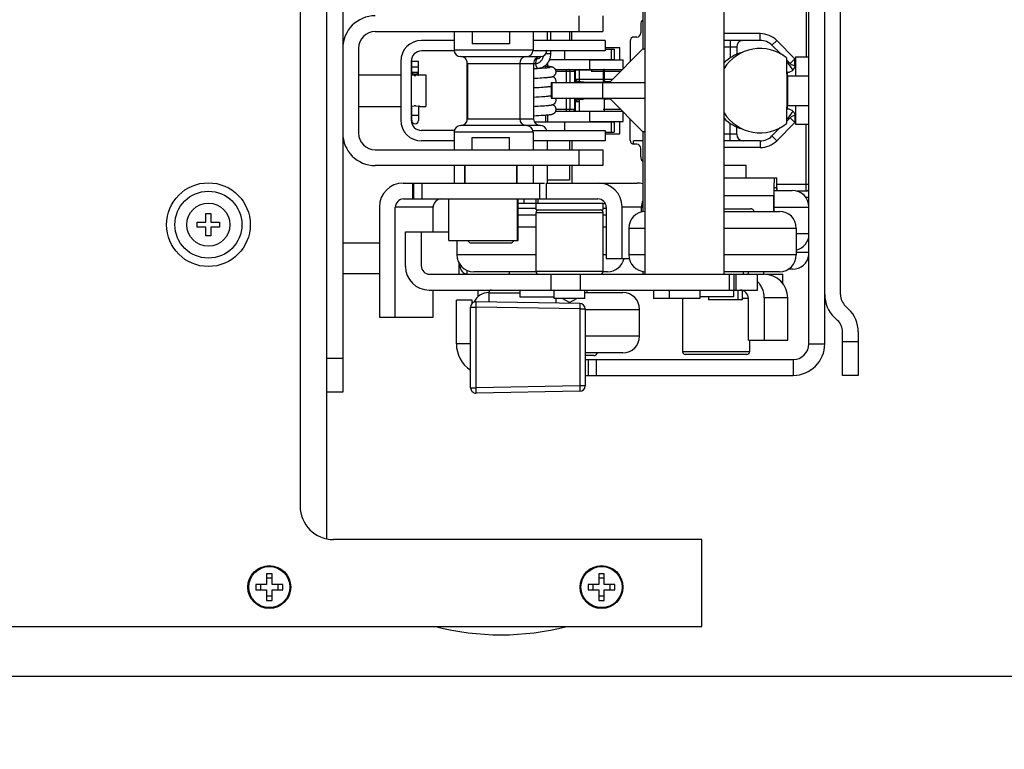
# Model space of a CAD drawing. Units: inches. Extents: x 0 to 17, y 0 to 11.
# Drawn here: x 10.7 to 11.6, y 2.9 to 3.6 of the extents above; entities that cross this region are included whole.
import ezdxf
from ezdxf.enums import TextEntityAlignment as Align

# ---------------------------------------------------------------- set-up
doc = ezdxf.new("R2010")
doc.units = ezdxf.units.IN
doc.header["$LTSCALE"] = 0.935
doc.header["$MEASUREMENT"] = 0
doc.layers.get('0').update_dxf_attribs({"linetype": 'CONTINUOUS'})
doc.layers.add('02___PRT_ALL_AXES', color=7, linetype='CONTINUOUS')
doc.styles.get("Standard").update_dxf_attribs({"font": 'bluprnt.ttf'})
doc.dimstyles.new('DIMSTYLE_1', dxfattribs={"dimtxt": 0.125, "dimasz": 0.1875, "dimexe": 0.125, "dimexo": 0.0625, "dimgap": 0.0625, "dimtad": 0, "dimtih": 1, "dimtoh": 1, "dimlfac": 8, "dimzin": 4, "dimdsep": 46, "dimtxsty": 'Standard', "dimblk": 'CLOSED', "dimblk1": 'CLOSED', "dimblk2": 'CLOSED', "dimcen": 0.09, "dimadec": 3, "dimazin": 1, "dimtfac": 1, "dimtdec": 3, "dimtofl": 0, "dimtmove": 0, "dimatfit": 3, "dimldrblk": 'CLOSED', "dimfxl": 0, "dimtolj": 1, "dimtzin": 4, "dimarcsym": 0})

# ---------------------------------------------------------------- blocks, each defined once
blk = doc.blocks.new('_CLOSED')
at = {"color": 0, "linetype": 'ByBlock'}
for p, q in [((0, 0), (-1, 0.1667)), ((-1, 0.1667), (-1, -0.1667)), ((-1, -0.1667), (0, 0)), ((-1, 0), (0, 0))]:
    blk.add_line(p, q, dxfattribs=at)
blk = doc.blocks.new('*D12')
at = {"color": 7, "linetype": 'Continuous'}
for p, q in [((11.93905, 3.50781), (11.93905, 4.33872)), ((11.93905, 4.33872), (12.12655, 4.33872)), ((10.57957, 4.05406), (12.06405, 4.05406)), ((11.93905, 4.05406), (11.93905, 3.50781)), ((11.93905, 2.96156), (11.93905, 3.50781)), ((10.46882, 2.96156), (12.06405, 2.96156))]:
    blk.add_line(p, q, dxfattribs=at)
at = {"color": 7, "linetype": 'Continuous', "xscale": 0.1875, "yscale": 0.1875, "zscale": 0.1875}
for p, rotation in [((11.93905, 4.05406), 90), ((11.93905, 2.96156), 270)]:
    blk.add_blockref('_CLOSED', p, dxfattribs=dict(at, rotation=rotation))
at = {"color": 7, "linetype": 'Continuous'}
for s, p, p2 in [('8.74', (12.18905, 4.27622), (12.58905, 4.27622)), ('[', (12.18905, 4.08872), (12.28905, 4.08872)), (']', (12.58905, 4.08872), (12.68905, 4.08872)), ('222', (12.28905, 4.08872), (12.58905, 4.08872)), ('MIN.', (12.18905, 3.90122), (12.58905, 3.90122))]:
    blk.add_text(s, height=0.125, dxfattribs=at).set_placement(p, p2, align=Align.FIT)
blk = doc.blocks.new('*D16')
at = {"color": 7, "linetype": 'Continuous'}
for p, q in [((10.48475, 3.95925), (10.48475, 2.41658)), ((10.374, 2.86675), (10.374, 2.41658)), ((10.374, 2.54158), (9.874, 2.54158)), ((10.48475, 2.54158), (10.85404, 2.54158))]:
    blk.add_line(p, q, dxfattribs=at)
at = {"color": 7, "linetype": 'Continuous', "xscale": 0.1875, "yscale": 0.1875, "zscale": 0.1875}
blk.add_blockref('_CLOSED', (10.374, 2.54158), dxfattribs=at)
at = {"color": 7, "linetype": 'Continuous', "xscale": 0.1875, "yscale": 0.1875, "zscale": 0.1875, "rotation": 180}
blk.add_blockref('_CLOSED', (10.48475, 2.54158), dxfattribs=at)
at = {"color": 7, "linetype": 'Continuous'}
for s, p, p2 in [('.89', (10.91654, 2.47908), (11.21654, 2.47908)), ('[', (10.91654, 2.29158), (11.01654, 2.29158)), (']', (11.41654, 2.29158), (11.51654, 2.29158)), ('22,5', (11.01654, 2.29158), (11.41654, 2.29158)), ('TYP.', (10.91654, 2.10408), (11.31654, 2.10408))]:
    blk.add_text(s, height=0.125, dxfattribs=at).set_placement(p, p2, align=Align.FIT)

msp = doc.modelspace()

# ---------------------------------------------------------------- linework, layer by layer
at = {"color": 7, "linetype": 'Continuous'}
for p, q in [((10.9435, 3.08971), (10.9435, 3.92591)), ((10.9185, 3.89531), (10.9185, 3.12031)), ((10.95825, 3.78906), (10.95825, 3.22656)), ((11.42281, 3.31752), (11.42281, 3.69811)), ((11.17871, 3.57769), (11.17871, 3.56294)), ((11.23638, 3.56962), (11.23638, 3.56164)), ((10.98863, 3.56294), (11.20088, 3.56294)), ((11.15249, 3.55469), (11.15249, 3.56294)), ((11.23263, 3.55789), (11.23013, 3.55789)), ((10.973, 3.54731), (10.973, 3.46831)), ((11.06213, 3.55469), (11.03188, 3.55469)), ((11.203, 3.55469), (11.13588, 3.55469)), ((11.203, 3.55469), (11.203, 3.54494)), ((11.23836, 3.54681), (11.20711, 3.51556)), ((11.22638, 3.55414), (11.22638, 3.53483)), ((11.23836, 3.54681), (11.24037, 3.54681)), ((11.34777, 3.55476), (11.31412, 3.55476)), ((11.32588, 3.54851), (11.32588, 3.54176)), ((11.36661, 3.5424), (11.35882, 3.55019)), ((11.0622, 3.54494), (11.03188, 3.54494)), ((11.06838, 3.53956), (11.14265, 3.53956)), ((11.203, 3.54494), (11.13581, 3.54494)), ((11.14012, 3.5375), (11.13789, 3.53736)), ((11.15249, 3.5425), (11.15249, 3.54494)), ((11.203, 3.54656), (11.21151, 3.54656)), ((11.20879, 3.54656), (11.20879, 3.53681)), ((11.21151, 3.54656), (11.21151, 3.53681)), ((11.37231, 3.53861), (11.37254, 3.50788)), ((11.38081, 3.53927), (11.39331, 3.53927)), ((11.38081, 3.53927), (11.38081, 3.52169)), ((11.01238, 3.53519), (11.01238, 3.48044)), ((11.02213, 3.53519), (11.02213, 3.48044)), ((11.02888, 3.53499), (11.02263, 3.53499)), ((11.02263, 3.52224), (11.02263, 3.53499)), ((11.02888, 3.52224), (11.02888, 3.53499)), ((11.07463, 3.53331), (11.07463, 3.48156)), ((11.12338, 3.53331), (11.12338, 3.48156)), ((11.1364, 3.53331), (11.1364, 3.48156)), ((11.1364, 3.52852), (11.14065, 3.52878)), ((11.13742, 3.52823), (11.1364, 3.52817)), ((11.13954, 3.52834), (11.13742, 3.52823)), ((11.14102, 3.52843), (11.13954, 3.52834)), ((11.14241, 3.52851), (11.14102, 3.52843)), ((11.1437, 3.52859), (11.14241, 3.52851)), ((11.14489, 3.52867), (11.1437, 3.52859)), ((11.14598, 3.52875), (11.14489, 3.52867)), ((11.14786, 3.5289), (11.14728, 3.52885)), ((11.14766, 3.53056), (11.14757, 3.53057)), ((11.1484, 3.5305), (11.14766, 3.53056)), ((11.14839, 3.52895), (11.14786, 3.5289)), ((11.14889, 3.529), (11.14839, 3.52895)), ((11.14908, 3.53044), (11.1484, 3.5305)), ((11.14933, 3.52904), (11.14889, 3.529)), ((11.14971, 3.53038), (11.14908, 3.53044)), ((11.14974, 3.52908), (11.14933, 3.52904)), ((11.1501, 3.52913), (11.14974, 3.52908)), ((11.15137, 3.53681), (11.21151, 3.53681)), ((11.37585, 3.53316), (11.37239, 3.53662)), ((11.38081, 3.53132), (11.38027, 3.53132)), ((11.02888, 3.52467), (11.02263, 3.52467)), ((11.1364, 3.51942), (11.1399, 3.51961)), ((11.1399, 3.51961), (11.14237, 3.51975)), ((11.14237, 3.51975), (11.14418, 3.51987)), ((11.14418, 3.51987), (11.14584, 3.51998)), ((11.14584, 3.51998), (11.14661, 3.52003)), ((11.14661, 3.52003), (11.14803, 3.52014)), ((11.14803, 3.52014), (11.14868, 3.5202)), ((11.14868, 3.5202), (11.14929, 3.52025)), ((11.14929, 3.52025), (11.14986, 3.52031)), ((11.14986, 3.52031), (11.15039, 3.52036)), ((11.15039, 3.52036), (11.15089, 3.52042)), ((11.15671, 3.52758), (11.18871, 3.52758)), ((11.17545, 3.52741), (11.19131, 3.52741)), ((11.17545, 3.51556), (11.17545, 3.52741)), ((11.18936, 3.52758), (11.21913, 3.52758)), ((11.37331, 3.52507), (11.3725, 3.52507)), ((11.1364, 3.51067), (11.13843, 3.51078)), ((11.13843, 3.51078), (11.1413, 3.51094)), ((11.1413, 3.51094), (11.14338, 3.51107)), ((11.14338, 3.51107), (11.14528, 3.51119)), ((11.14528, 3.51119), (11.14657, 3.51128)), ((11.14657, 3.51128), (11.14811, 3.5114)), ((11.14811, 3.5114), (11.14881, 3.51146)), ((11.14881, 3.51146), (11.14946, 3.51152)), ((11.14946, 3.51152), (11.15007, 3.51158)), ((11.15007, 3.51158), (11.15063, 3.51164)), ((11.15063, 3.51164), (11.15089, 3.51167)), ((11.15279, 3.51556), (11.24037, 3.51556)), ((11.15279, 3.51556), (11.15279, 3.50081)), ((11.18337, 3.51569), (11.20724, 3.51569)), ((11.20237, 3.51591), (11.20207, 3.51569)), ((11.20361, 3.51626), (11.20781, 3.51626)), ((11.1364, 3.50192), (11.13889, 3.50205)), ((11.13889, 3.50205), (11.14154, 3.5022)), ((11.14154, 3.5022), (11.1439, 3.50235)), ((11.1439, 3.50235), (11.14558, 3.50246)), ((11.14558, 3.50246), (11.14673, 3.50254)), ((11.14673, 3.50254), (11.14812, 3.50265)), ((11.14812, 3.50265), (11.14875, 3.50271)), ((11.14875, 3.50271), (11.14934, 3.50276)), ((11.14934, 3.50276), (11.1499, 3.50281)), ((11.1499, 3.50281), (11.15042, 3.50287)), ((11.15042, 3.50287), (11.15091, 3.50292)), ((11.15279, 3.50081), (11.24037, 3.50081)), ((11.17545, 3.48835), (11.17545, 3.50081)), ((11.23836, 3.46956), (11.20711, 3.50081)), ((11.37254, 3.50788), (11.37231, 3.47716)), ((11.02263, 3.48), (11.02263, 3.49338)), ((11.02888, 3.49338), (11.02888, 3.48)), ((11.1364, 3.49317), (11.1378, 3.49325)), ((11.1378, 3.49325), (11.14077, 3.49341)), ((11.14077, 3.49341), (11.14292, 3.49354)), ((11.1453, 3.49369), (11.14658, 3.49378)), ((11.14658, 3.49378), (11.14773, 3.49387)), ((11.14773, 3.49387), (11.14844, 3.49393)), ((11.14844, 3.49393), (11.1491, 3.49399)), ((11.1491, 3.49399), (11.14971, 3.49404)), ((11.14971, 3.49404), (11.15028, 3.4941)), ((11.15028, 3.4941), (11.1508, 3.49416)), ((11.20786, 3.50007), (11.18337, 3.50007)), ((11.20791, 3.50002), (11.20361, 3.50002)), ((11.38081, 3.49394), (11.38081, 3.47649)), ((11.1364, 3.48442), (11.13866, 3.48454)), ((11.13866, 3.48454), (11.14119, 3.48468)), ((11.14119, 3.48468), (11.14347, 3.48482)), ((11.14347, 3.48482), (11.145, 3.48492)), ((11.145, 3.48492), (11.14638, 3.48502)), ((11.14638, 3.48502), (11.14761, 3.48511)), ((11.14761, 3.48511), (11.14836, 3.48517)), ((11.14836, 3.48517), (11.14904, 3.48523)), ((11.14904, 3.48523), (11.14967, 3.48529)), ((11.14967, 3.48529), (11.15025, 3.48535)), ((11.15025, 3.48535), (11.15078, 3.48541)), ((11.21958, 3.48835), (11.15684, 3.48835)), ((11.157, 3.4887), (11.17545, 3.4887)), ((11.19131, 3.4887), (11.21923, 3.4887)), ((11.37585, 3.48261), (11.37239, 3.47914)), ((11.37331, 3.49069), (11.3725, 3.49069)), ((11.38081, 3.48444), (11.38027, 3.48444)), ((11.14265, 3.47531), (11.06838, 3.47531)), ((11.13704, 3.47881), (11.21151, 3.47881)), ((11.20879, 3.47881), (11.20879, 3.46906)), ((11.21151, 3.47881), (11.21151, 3.46906)), ((11.22638, 3.46163), (11.22638, 3.48154)), ((11.32588, 3.46725), (11.32588, 3.47401)), ((11.36659, 3.47334), (11.35882, 3.46558)), ((11.38081, 3.47649), (11.39331, 3.47649)), ((11.06234, 3.47069), (11.03188, 3.47069)), ((11.13566, 3.47069), (11.203, 3.47069)), ((11.203, 3.47069), (11.203, 3.46094)), ((11.203, 3.46906), (11.21151, 3.46906)), ((11.24037, 3.46956), (11.23836, 3.46956)), ((11.06213, 3.46094), (11.03188, 3.46094)), ((11.203, 3.46094), (11.13588, 3.46094)), ((11.23836, 3.461), (11.22945, 3.461)), ((11.22945, 3.45794), (11.22945, 3.461)), ((11.23263, 3.45788), (11.23013, 3.45788)), ((11.34777, 3.461), (11.31412, 3.461)), ((10.98863, 3.45269), (11.20088, 3.45269)), ((11.17871, 3.45269), (11.17871, 3.43794)), ((11.23638, 3.44614), (11.23638, 3.45412)), ((11.20088, 3.43794), (10.98863, 3.43794)), ((11.0723, 3.42156), (11.0723, 3.43794)), ((11.12067, 3.42156), (11.12067, 3.43794)), ((11.23821, 3.44172), (11.23836, 3.44157)), ((11.01464, 3.42156), (11.14648, 3.42156)), ((11.02359, 3.40681), (11.02359, 3.42156)), ((11.14836, 3.42156), (11.23295, 3.42156)), ((11.14836, 3.40681), (11.14836, 3.42156)), ((11.31412, 3.42656), (11.36326, 3.42656)), ((11.36085, 3.42656), (11.36063, 3.41739)), ((11.36348, 3.41739), (11.36326, 3.42656)), ((11.36057, 3.39519), (11.3606, 3.4101)), ((11.36063, 3.41739), (11.36063, 3.41719)), ((11.3607, 3.39519), (11.36072, 3.40896)), ((11.36072, 3.40896), (11.36085, 3.41719)), ((11.36077, 3.41481), (11.37768, 3.41481)), ((11.36326, 3.41719), (11.36085, 3.41719)), ((11.36326, 3.41719), (11.36334, 3.41481)), ((11.39081, 3.41412), (11.38224, 3.41412)), ((11.01508, 3.40681), (11.19639, 3.40681)), ((11.12118, 3.36806), (11.12118, 3.40681)), ((11.12199, 3.36806), (11.12199, 3.40681)), ((11.13866, 3.40269), (11.12199, 3.40269)), ((10.83063, 3.39319), (10.83513, 3.39319)), ((10.83063, 3.38506), (10.83063, 3.39319)), ((10.83513, 3.39319), (10.83513, 3.38506)), ((10.99252, 3.39944), (10.99252, 3.29656)), ((11.00727, 3.29656), (11.00727, 3.399)), ((11.04259, 3.37619), (11.04259, 3.399)), ((11.2042, 3.399), (11.2042, 3.35131)), ((11.21895, 3.35131), (11.21895, 3.39944)), ((11.31412, 3.39769), (11.33867, 3.39769)), ((11.31412, 3.39519), (11.36585, 3.39519)), ((10.8225, 3.38506), (10.83063, 3.38506)), ((10.8225, 3.38056), (10.8225, 3.38506)), ((10.83513, 3.38506), (10.84325, 3.38506)), ((10.84325, 3.38506), (10.84325, 3.38056)), ((10.83063, 3.38056), (10.8225, 3.38056)), ((10.83063, 3.37244), (10.83063, 3.38056)), ((10.83513, 3.37244), (10.83063, 3.37244)), ((10.84325, 3.38056), (10.83513, 3.38056)), ((10.83513, 3.38056), (10.83513, 3.37244)), ((11.01678, 3.37619), (11.05717, 3.37619)), ((11.01678, 3.34394), (11.01678, 3.37619)), ((11.03152, 3.37619), (11.03152, 3.34437)), ((11.05717, 3.36806), (11.12199, 3.36806)), ((11.0773, 3.36544), (11.07467, 3.36806)), ((11.11567, 3.36544), (11.0773, 3.36544)), ((11.11567, 3.36544), (11.1183, 3.36806)), ((11.06764, 3.34563), (11.06764, 3.34437)), ((11.2042, 3.35131), (11.22558, 3.35131)), ((11.03934, 3.33656), (11.30129, 3.33656)), ((11.13866, 3.33894), (11.08045, 3.33894)), ((11.11395, 3.33656), (11.11395, 3.33894)), ((11.20545, 3.33894), (11.20116, 3.33894)), ((11.31334, 3.33656), (11.35142, 3.33656)), ((11.36585, 3.33894), (11.31412, 3.33894)), ((11.32525, 3.32181), (11.32525, 3.33656)), ((11.33235, 3.33656), (11.33235, 3.33894)), ((11.34539, 3.32181), (11.34539, 3.33656)), ((11.35279, 3.33656), (11.36904, 3.33656)), ((11.36904, 3.32778), (11.36904, 3.33656)), ((11.37782, 3.34119), (11.37392, 3.34119)), ((11.0389, 3.32181), (11.34539, 3.32181)), ((11.04259, 3.29656), (11.04259, 3.32181)), ((11.18429, 3.31944), (11.21968, 3.31944)), ((11.18618, 3.32181), (11.18618, 3.31944)), ((11.2483, 3.32181), (11.2483, 3.31406)), ((11.26294, 3.32181), (11.26294, 3.31406)), ((11.29156, 3.32181), (11.29156, 3.31406)), ((11.17952, 3.30928), (11.08265, 3.31097)), ((11.29156, 3.31406), (11.2483, 3.31406)), ((11.33682, 3.27494), (11.33682, 3.314)), ((11.35157, 3.31444), (11.35157, 3.27494)), ((11.37354, 3.27494), (11.37354, 3.31444)), ((11.07756, 3.23065), (11.07756, 3.30597)), ((11.18443, 3.30428), (11.18443, 3.23234)), ((11.4303, 3.30402), (11.42731, 3.30691)), ((10.99252, 3.29656), (11.04259, 3.29656)), ((11.41706, 3.2963), (11.42006, 3.29341)), ((11.42456, 3.24219), (11.42456, 3.2828)), ((11.43931, 3.2828), (11.43931, 3.24219)), ((11.33682, 3.27494), (11.37354, 3.27494)), ((11.21968, 3.26319), (11.18443, 3.26319)), ((11.3354, 3.26181), (11.2779, 3.26181)), ((11.1925, 3.26069), (11.18443, 3.26069)), ((11.18756, 3.24219), (11.18756, 3.25694)), ((11.18443, 3.24219), (11.37856, 3.24219)), ((11.43931, 3.24219), (11.42456, 3.24219)), ((10.95825, 3.22656), (10.9435, 3.22656)), ((11.17952, 3.22734), (11.08265, 3.22565)), ((11.2935, 3.08906), (10.94975, 3.08906)), ((11.2935, 3.00781), (11.2935, 3.08906)), ((10.89225, 3.05719), (10.88725, 3.05719)), ((10.88725, 3.05719), (10.88725, 3.04719)), ((10.89225, 3.05286), (10.88725, 3.05286)), ((10.89225, 3.04719), (10.89225, 3.05719)), ((11.20225, 3.05719), (11.19725, 3.05719)), ((11.19725, 3.05719), (11.19725, 3.04719)), ((11.20225, 3.05286), (11.19725, 3.05286)), ((11.20225, 3.04719), (11.20225, 3.05719)), ((10.88725, 3.04719), (10.87725, 3.04719)), ((10.87725, 3.04719), (10.87725, 3.04219)), ((10.87725, 3.04219), (10.88725, 3.04219)), ((10.88158, 3.04719), (10.88158, 3.04219)), ((10.88725, 3.04219), (10.88725, 3.03219)), ((10.90225, 3.04719), (10.89225, 3.04719)), ((10.89225, 3.04219), (10.90225, 3.04219)), ((10.89225, 3.03219), (10.89225, 3.04219)), ((10.89792, 3.04219), (10.89792, 3.04719)), ((10.90225, 3.04219), (10.90225, 3.04719)), ((11.19725, 3.04719), (11.18725, 3.04719)), ((11.18725, 3.04719), (11.18725, 3.04219)), ((11.18725, 3.04219), (11.19725, 3.04219)), ((11.19158, 3.04719), (11.19158, 3.04219)), ((11.19725, 3.04219), (11.19725, 3.03219)), ((11.21225, 3.04719), (11.20225, 3.04719)), ((11.20225, 3.04219), (11.21225, 3.04219)), ((11.20225, 3.03219), (11.20225, 3.04219)), ((11.20792, 3.04219), (11.20792, 3.04719)), ((11.21225, 3.04219), (11.21225, 3.04719)), ((10.88725, 3.03652), (10.89225, 3.03652)), ((10.88725, 3.03219), (10.89225, 3.03219)), ((11.19725, 3.03652), (11.20225, 3.03652)), ((11.19725, 3.03219), (11.20225, 3.03219)), ((10.419, 3.00781), (11.2935, 3.00781))]:
    msp.add_line(p, q, dxfattribs=at)
at = {"color": 9, "linetype": 'Continuous'}
for p, q in [((11.39081, 3.60164), (11.39081, 3.53927)), ((11.34777, 3.56101), (11.31412, 3.56101)), ((11.34777, 3.55476), (11.34777, 3.56101)), ((11.32588, 3.54851), (11.31412, 3.54851)), ((11.31963, 3.55476), (11.31963, 3.53836)), ((11.35882, 3.55019), (11.36324, 3.55461)), ((11.38027, 3.53757), (11.36324, 3.55461)), ((11.06213, 3.54581), (11.13588, 3.54581)), ((11.14794, 3.5425), (11.15249, 3.5425)), ((11.1654, 3.53681), (11.1654, 3.54494)), ((11.37585, 3.53316), (11.38027, 3.53757)), ((11.38081, 3.53757), (11.38027, 3.53757)), ((11.38027, 3.53132), (11.38027, 3.53757)), ((11.02888, 3.52979), (11.02263, 3.52979)), ((11.07463, 3.53331), (11.1364, 3.53331)), ((11.13642, 3.53303), (11.13824, 3.53314)), ((11.3155, 3.53507), (11.31412, 3.53507)), ((11.15724, 3.5261), (11.17545, 3.5261)), ((11.16685, 3.52758), (11.16685, 3.51556)), ((11.17033, 3.51556), (11.17033, 3.5261)), ((11.17441, 3.5261), (11.17441, 3.51556)), ((11.1792, 3.51617), (11.1792, 3.52741)), ((11.18485, 3.52741), (11.18485, 3.52758)), ((11.19018, 3.5261), (11.21765, 3.5261)), ((11.1908, 3.52742), (11.19131, 3.52758)), ((11.20124, 3.5261), (11.20124, 3.51569)), ((11.20237, 3.51591), (11.20237, 3.52758)), ((11.37331, 3.49069), (11.37331, 3.52507)), ((11.15345, 3.51556), (11.15345, 3.50081)), ((11.20974, 3.51819), (11.17545, 3.51819)), ((11.17679, 3.51673), (11.17654, 3.51694)), ((11.17807, 3.51633), (11.17679, 3.51673)), ((11.17807, 3.51633), (11.17749, 3.51556)), ((11.1792, 3.51617), (11.17807, 3.51633)), ((11.1792, 3.51617), (11.17855, 3.51556)), ((11.18292, 3.51556), (11.18337, 3.51569)), ((11.20055, 3.51556), (11.20055, 3.50081)), ((11.16685, 3.50081), (11.16685, 3.4887)), ((11.17033, 3.49017), (11.17033, 3.50081)), ((11.17441, 3.50081), (11.17441, 3.49017)), ((11.17558, 3.50081), (11.17545, 3.50049)), ((11.17807, 3.49943), (11.1772, 3.50081)), ((11.1792, 3.4996), (11.17813, 3.50081)), ((11.17545, 3.49757), (11.1792, 3.49757)), ((11.17679, 3.49903), (11.17807, 3.49943)), ((11.17807, 3.49943), (11.1792, 3.4996)), ((11.1792, 3.48835), (11.1792, 3.4996)), ((11.20237, 3.4887), (11.20237, 3.50007)), ((11.02888, 3.48469), (11.02263, 3.48469)), ((11.17545, 3.49017), (11.15732, 3.49017)), ((11.21775, 3.49017), (11.20124, 3.49017)), ((11.37585, 3.48261), (11.38027, 3.47819)), ((11.38027, 3.48444), (11.38027, 3.47819)), ((11.07463, 3.48156), (11.1364, 3.48156)), ((11.1654, 3.47069), (11.1654, 3.47881)), ((11.3155, 3.48069), (11.31412, 3.48069)), ((11.31963, 3.461), (11.31963, 3.4774)), ((11.38027, 3.47819), (11.36324, 3.46116)), ((11.38081, 3.47819), (11.38027, 3.47819)), ((11.39081, 3.41412), (11.39081, 3.47649)), ((11.13588, 3.46906), (11.06213, 3.46906)), ((11.32588, 3.46725), (11.31412, 3.46725)), ((11.35882, 3.46558), (11.36324, 3.46116)), ((11.34777, 3.45475), (11.31412, 3.45475)), ((11.34777, 3.461), (11.34777, 3.45475)), ((11.02426, 3.42156), (11.02426, 3.40681)), ((11.03212, 3.42156), (11.03212, 3.40681)), ((11.14179, 3.42156), (11.14179, 3.40681)), ((11.39081, 3.42037), (11.36345, 3.42038)), ((11.39331, 3.42037), (11.39081, 3.42037)), ((11.31412, 3.4101), (11.3606, 3.4101)), ((11.04259, 3.399), (11.00727, 3.399)), ((11.12199, 3.39811), (11.13866, 3.39811)), ((11.13866, 3.39164), (11.12199, 3.39164)), ((11.13866, 3.39406), (11.20116, 3.39406)), ((11.20116, 3.39811), (11.2042, 3.39811)), ((11.2042, 3.39164), (11.20116, 3.39164)), ((11.21895, 3.39944), (11.23706, 3.39944)), ((11.23706, 3.39919), (11.23836, 3.39919)), ((11.36071, 3.39919), (11.39331, 3.39919)), ((11.13866, 3.38059), (11.12199, 3.38059)), ((11.2042, 3.38059), (11.20116, 3.38059)), ((11.22523, 3.37956), (11.24037, 3.37956)), ((11.31412, 3.37956), (11.38148, 3.37956)), ((11.39331, 3.37419), (11.38148, 3.37419)), ((11.13866, 3.35456), (11.06482, 3.35456)), ((11.2042, 3.35456), (11.20116, 3.35456)), ((11.24037, 3.35456), (11.22523, 3.35456)), ((11.38148, 3.35456), (11.31412, 3.35456)), ((11.39331, 3.35681), (11.38148, 3.35681)), ((11.0665, 3.34437), (11.06764, 3.34437)), ((11.20116, 3.33906), (11.13866, 3.33906)), ((11.15283, 3.32181), (11.15283, 3.33656)), ((11.18016, 3.32181), (11.18016, 3.33656)), ((11.31875, 3.33656), (11.31875, 3.32181)), ((11.3231, 3.33656), (11.3231, 3.32181)), ((11.09451, 3.31931), (11.12345, 3.31931)), ((11.08265, 3.30597), (11.08265, 3.31097)), ((11.17952, 3.30928), (11.17952, 3.30428)), ((11.37354, 3.31444), (11.35157, 3.31444)), ((11.07756, 3.30597), (11.08265, 3.30597)), ((11.17952, 3.30428), (11.08265, 3.30597)), ((11.08265, 3.23065), (11.08265, 3.30597)), ((11.17952, 3.30428), (11.18443, 3.30428)), ((11.17952, 3.30428), (11.17952, 3.23234)), ((11.18443, 3.30381), (11.23531, 3.30381)), ((11.23531, 3.27881), (11.18443, 3.27881)), ((11.43931, 3.27344), (11.42456, 3.27344)), ((11.3379, 3.26431), (11.2754, 3.26431)), ((10.95825, 3.25781), (10.9435, 3.25781)), ((11.19506, 3.24219), (11.19506, 3.25694)), ((11.07756, 3.23065), (11.08265, 3.23065)), ((11.17952, 3.23234), (11.08265, 3.23065)), ((11.08265, 3.22565), (11.08265, 3.23065)), ((11.18443, 3.23234), (11.17952, 3.23234)), ((11.17952, 3.23234), (11.17952, 3.22734))]:
    msp.add_line(p, q, dxfattribs=at)
at = {"color": 3, "linetype": 'Continuous'}
msp.add_line((11.18443, 3.25694), (11.37856, 3.25694), dxfattribs=at)
at = {"color": 7, "linetype": 'Continuous'}
for points in [[(11.14728, 3.52885), (11.14632, 3.52878), (11.14598, 3.52875)], [(11.15732, 3.52534), (11.15732, 3.52543), (11.15728, 3.52589), (11.1572, 3.52634), (11.15708, 3.52675), (11.15693, 3.52714), (11.15676, 3.5275), (11.15655, 3.52783), (11.15633, 3.52813), (11.15609, 3.5284), (11.15584, 3.52865), (11.15558, 3.52887), (11.15532, 3.52905), (11.15508, 3.52921), (11.15484, 3.52934), (11.15461, 3.52945), (11.15439, 3.52955), (11.15419, 3.52962), (11.15399, 3.52969), (11.15381, 3.52975), (11.15363, 3.5298), (11.15345, 3.52984), (11.15328, 3.52989), (11.1531, 3.52992), (11.15293, 3.52996), (11.15275, 3.52999), (11.15256, 3.53003), (11.15238, 3.53006), (11.15218, 3.53009), (11.15198, 3.53012), (11.15177, 3.53015), (11.15154, 3.53018), (11.15131, 3.53021), (11.15107, 3.53024), (11.15082, 3.53027), (11.15056, 3.53029), (11.15029, 3.53032), (11.14971, 3.53038)], [(11.15136, 3.52932), (11.15135, 3.52932), (11.15133, 3.52931), (11.15129, 3.5293), (11.15124, 3.52929), (11.15118, 3.52928), (11.1511, 3.52927), (11.15102, 3.52925), (11.15092, 3.52924), (11.15081, 3.52922), (11.15069, 3.5292), (11.15056, 3.52918), (11.15042, 3.52917), (11.15026, 3.52915), (11.1501, 3.52913)], [(11.15089, 3.52042), (11.15113, 3.52045), (11.15135, 3.52047), (11.15157, 3.5205), (11.15178, 3.52053), (11.15199, 3.52056), (11.15218, 3.52059), (11.15237, 3.52062), (11.15256, 3.52065), (11.15273, 3.52068), (11.15291, 3.52071), (11.15308, 3.52075), (11.15325, 3.52078), (11.15341, 3.52082), (11.15358, 3.52086), (11.15375, 3.52091)], [(11.15375, 3.52091), (11.15393, 3.52097), (11.15412, 3.52103), (11.15432, 3.5211), (11.15453, 3.52119), (11.15476, 3.5213), (11.155, 3.52142), (11.15526, 3.52158), (11.15553, 3.52177), (11.1558, 3.52199), (11.15607, 3.52225), (11.15632, 3.52253), (11.15656, 3.52285), (11.15677, 3.5232), (11.15695, 3.52357), (11.1571, 3.52396), (11.15721, 3.52438), (11.15728, 3.52481), (11.15732, 3.52525), (11.15732, 3.52534)], [(11.15732, 3.51659), (11.15732, 3.51669), (11.15728, 3.51716), (11.1572, 3.51761), (11.15707, 3.51803), (11.15692, 3.51842), (11.15673, 3.51878), (11.15653, 3.51912), (11.1563, 3.51942), (11.15606, 3.51969), (11.15581, 3.51993), (11.15555, 3.52014), (11.15529, 3.52033), (11.15504, 3.52048), (11.1548, 3.52061), (11.15457, 3.52072), (11.15436, 3.52081), (11.15415, 3.52089), (11.15396, 3.52095), (11.15392, 3.52096)], [(11.15089, 3.51167), (11.15114, 3.5117), (11.15139, 3.51173), (11.15162, 3.51176), (11.15184, 3.51179), (11.15206, 3.51182), (11.15226, 3.51185), (11.15246, 3.51188), (11.15265, 3.51192), (11.15279, 3.51194)], [(11.1572, 3.51556), (11.15728, 3.516), (11.15732, 3.51647), (11.15732, 3.51659)], [(11.15091, 3.50292), (11.15114, 3.50295), (11.15137, 3.50298), (11.15158, 3.503), (11.15179, 3.50303), (11.15199, 3.50306), (11.15219, 3.50309), (11.15238, 3.50312), (11.15256, 3.50315), (11.15273, 3.50318), (11.15279, 3.50319)], [(11.15732, 3.49909), (11.15732, 3.49914), (11.15729, 3.49957), (11.15722, 3.5), (11.15711, 3.50041), (11.15697, 3.5008), (11.15697, 3.50081)], [(11.14292, 3.49354), (11.14342, 3.49357), (11.1453, 3.49369)], [(11.1508, 3.49416), (11.15105, 3.49419), (11.15128, 3.49422), (11.15151, 3.49424), (11.15173, 3.49427), (11.15194, 3.4943), (11.15214, 3.49433), (11.15233, 3.49436), (11.15252, 3.49439), (11.1527, 3.49442), (11.15288, 3.49446), (11.15305, 3.49449), (11.15322, 3.49453), (11.15339, 3.49457), (11.15356, 3.49461), (11.15373, 3.49466), (11.15391, 3.49471)], [(11.15391, 3.49471), (11.1541, 3.49477), (11.1543, 3.49484), (11.15451, 3.49493), (11.15474, 3.49504), (11.15499, 3.49517), (11.15525, 3.49533), (11.15553, 3.49552), (11.15581, 3.49575), (11.15608, 3.49601), (11.15633, 3.4963), (11.15657, 3.49662), (11.15678, 3.49697), (11.15696, 3.49734), (11.15711, 3.49774), (11.15722, 3.49815), (11.15729, 3.49857), (11.15732, 3.49901), (11.15732, 3.49909)], [(11.15732, 3.49034), (11.15732, 3.4904), (11.15729, 3.49084), (11.15722, 3.49127), (11.15711, 3.49169), (11.15696, 3.49208), (11.15678, 3.49245), (11.15657, 3.4928), (11.15634, 3.49311), (11.15609, 3.4934), (11.15582, 3.49366), (11.15555, 3.49389), (11.15527, 3.49409), (11.15501, 3.49425), (11.15476, 3.49438), (11.15452, 3.49449), (11.1543, 3.49458), (11.1541, 3.49465), (11.15392, 3.49471)], [(11.15078, 3.48541), (11.15102, 3.48543), (11.15126, 3.48546), (11.15149, 3.48549), (11.15171, 3.48552), (11.15192, 3.48555), (11.15212, 3.48558), (11.15232, 3.48561), (11.15251, 3.48564), (11.15269, 3.48567), (11.15287, 3.48571), (11.15304, 3.48574), (11.15322, 3.48578), (11.15339, 3.48582), (11.15356, 3.48586), (11.15373, 3.48591), (11.15391, 3.48596), (11.1541, 3.48602), (11.1543, 3.48609), (11.15451, 3.48618), (11.15475, 3.48629), (11.155, 3.48642), (11.15526, 3.48658), (11.15553, 3.48677), (11.15581, 3.487), (11.15608, 3.48726), (11.15633, 3.48755), (11.15657, 3.48787), (11.15678, 3.48822), (11.15696, 3.48859), (11.1571, 3.48899), (11.15721, 3.4894), (11.15729, 3.48982), (11.15732, 3.49026), (11.15732, 3.49034)]]:
    msp.add_lwpolyline(points, dxfattribs=at)
for centre, radius in [((10.83288, 3.38281), 0.03906), ((10.88975, 3.04469), 0.01919), ((11.19975, 3.04469), 0.01919)]:
    msp.add_circle(centre, radius, dxfattribs=at)
for centre, radius, start, end in [((10.98863, 3.54731), 0.03037, 90, 180), ((11.24263, 3.56962), 0.00625, 135, 180), ((10.98863, 3.54731), 0.01562, 90, 180), ((11.23013, 3.55414), 0.00375, 90, 180), ((11.23263, 3.56164), 0.00375, 270, 360), ((11.03188, 3.53519), 0.0195, 90, 180), ((11.33213, 3.54851), 0.00625, 90, 180), ((11.34777, 3.53914), 0.01562, 45, 90), ((11.03188, 3.53519), 0.00975, 90, 180), ((11.06838, 3.54581), 0.00625, 180, 270), ((11.06838, 3.53331), 0.00625, 0, 90), ((11.12963, 3.53331), 0.00625, 90, 180), ((11.12963, 3.54581), 0.00625, 270, 360), ((11.14265, 3.53331), 0.00625, 90, 180), ((11.14265, 3.54581), 0.00625, 270, 351.94515), ((11.13862, 3.54201), 0.00502, 323.57769, 328.66686), ((11.13847, 3.54211), 0.00521, 328.66002, 330.90381), ((11.34039, 3.50788), 0.03688, 104.99807, 135.45441), ((11.34698, 3.5079), 0.03685, 31.39774, 46.31395), ((11.37331, 3.53257), 0.0075, 270, 360), ((11.38027, 3.53757), 0.00625, 225, 270), ((11.18936, 3.5261), 0.00148, 90, 116.95684), ((11.34698, 3.50786), 0.03685, 313.68605, 328.60226), ((11.37331, 3.48319), 0.0075, 0, 90), ((11.38027, 3.47819), 0.00625, 90, 135), ((11.03188, 3.48044), 0.0195, 180, 270), ((11.03188, 3.48044), 0.00975, 180, 270), ((11.02575, 3.48), 0.00313, 180, 360), ((11.06838, 3.46906), 0.00625, 90, 180), ((11.06838, 3.48156), 0.00625, 270, 360), ((11.12963, 3.48156), 0.00625, 180, 270), ((11.12963, 3.46906), 0.00625, 0, 90), ((11.14265, 3.48156), 0.00625, 180, 270), ((11.14265, 3.46906), 0.00625, 15.07097, 90), ((11.34039, 3.50789), 0.03688, 224.54558, 255.04968), ((10.98863, 3.46831), 0.03037, 180, 270), ((10.98863, 3.46831), 0.01562, 180, 270), ((11.33213, 3.46725), 0.00625, 180, 270), ((11.34777, 3.47662), 0.01562, 270, 315), ((11.23013, 3.46163), 0.00375, 180, 270), ((11.23263, 3.45412), 0.00375, 0, 90), ((11.24263, 3.44614), 0.00625, 180, 225), ((11.01465, 3.39944), 0.02213, 90.00594, 179.99959), ((11.19683, 3.39944), 0.02213, 0.00041, 89.99406), ((11.23293, 3.39931), 0.02225, 75.84281, 89.94979), ((12.49458, 3.40854), 1.13398, 179.56308, 179.92149), ((10.34156, 3.40931), 1.02195, 0.30878, 0.45308), ((11.37768, 3.39919), 0.01562, 0, 90), ((11.39081, 3.41662), 0.0025, 270, 360), ((11.01508, 3.399), 0.00781, 90.00259, 180.00259), ((11.0504, 3.399), 0.00781, 90.00259, 180.00259), ((11.19639, 3.399), 0.00781, 359.99741, 89.99741), ((11.19898, 3.38706), 0.01562, 72.72194, 81.964), ((11.25268, 3.39919), 0.01562, 156.47466, 180), ((11.14116, 3.39406), 0.0025, 90, 180), ((11.19866, 3.39406), 0.0025, 0, 90), ((11.24085, 3.37956), 0.01562, 91.75973, 180), ((11.33867, 3.39394), 0.00375, 19.47796, 90), ((11.36585, 3.37956), 0.01562, 0, 90), ((11.37768, 3.37419), 0.01562, 284.06453, 360), ((11.08045, 3.35456), 0.01562, 180, 270), ((11.24085, 3.35456), 0.01562, 180, 268.24027), ((11.36585, 3.35456), 0.01562, 270, 360), ((11.37783, 3.35681), 0.01562, 270, 352.31581), ((11.20545, 3.35456), 0.01562, 270, 347.99035), ((11.0389, 3.34394), 0.02213, 180.00041, 269.99406), ((11.03934, 3.34437), 0.00781, 179.99723, 269.99723), ((11.07545, 3.34437), 0.00781, 179.99387, 262.29702), ((11.14116, 3.33906), 0.0025, 180, 270), ((11.19866, 3.33906), 0.0025, 270, 360), ((11.35141, 3.31444), 0.02213, 0.00041, 89.99406), ((11.32941, 3.31441), 0.02217, 36.0241, 43.81056), ((11.3294, 3.31441), 0.02217, 23.98955, 35.98674), ((11.09468, 3.30381), 0.01562, 90.64866, 154.36128), ((11.09701, 3.31931), 0.0025, 90, 180), ((11.21968, 3.30381), 0.01562, 0, 90), ((11.32901, 3.314), 0.00781, 359.99741, 89.99741), ((11.32939, 3.31443), 0.02218, 0.0288, 23.94555), ((11.43756, 3.31752), 0.0295, 180, 225.99665), ((11.43756, 3.31752), 0.01475, 180, 225.99665), ((11.08256, 3.30597), 0.005, 89, 180), ((11.17943, 3.30428), 0.005, 0, 89), ((11.40981, 3.2828), 0.0295, 0, 45.99665), ((11.40981, 3.2828), 0.01475, 0, 45.99665), ((11.21968, 3.27881), 0.01562, 270, 360), ((11.1925, 3.26444), 0.00375, 270, 340.52204), ((11.2779, 3.26431), 0.0025, 180, 270), ((11.3354, 3.26431), 0.0025, 270, 360), ((11.08256, 3.23065), 0.005, 180, 271), ((11.17943, 3.23234), 0.005, 271, 360), ((10.94975, 3.12031), 0.03125, 180, 270)]:
    msp.add_arc(centre, radius, start, end, dxfattribs=at)
at = {"color": 9, "linetype": 'Continuous'}
for centre, radius, start, end in [((11.34777, 3.53914), 0.02187, 45, 90), ((11.17654, 3.50049), 0.00109, 180.06287, 190.56542), ((11.16688, 3.51067), 0.01529, 309.19421, 310.4175), ((11.34777, 3.47662), 0.02187, 270, 315)]:
    msp.add_arc(centre, radius, start, end, dxfattribs=at)
at = {"color": 7, "linetype": 'Continuous'}
for centre, major_axis, start_param, end_param in [((11.20361, 3.51478), (0.00193, 0), 1.570796, 2.268928), ((11.20361, 3.50149), (-0.00193, 0), 1.306749, 1.570796)]:
    msp.add_ellipse(centre, major_axis=major_axis, ratio=0.766044, start_param=start_param, end_param=end_param, dxfattribs=at)
at = {"color": 9, "linetype": 'Continuous'}
for points, knots in [([(11.13824, 3.53314), (11.13868, 3.53316), (11.13956, 3.5333), (11.14083, 3.53375), (11.14202, 3.53442), (11.1431, 3.5353), (11.14404, 3.53637), (11.14481, 3.5376), (11.14541, 3.53895), (11.14567, 3.53991), (11.14577, 3.5404)], [0, 0, 0, 0, 0.117607, 0.236507, 0.357344, 0.480716, 0.606845, 0.735689, 0.866912, 1, 1, 1, 1]), ([(11.14012, 3.5375), (11.14002, 3.53749), (11.13982, 3.53745), (11.13954, 3.53731), (11.13928, 3.5371), (11.13913, 3.53692), (11.13906, 3.53682)], [0, 0, 0, 0, 0.223162, 0.458474, 0.715305, 1, 1, 1, 1]), ([(11.13906, 3.53682), (11.1389, 3.5366), (11.13864, 3.53609), (11.13837, 3.53521), (11.13823, 3.5342), (11.13822, 3.5335), (11.13824, 3.53314)], [0, 0, 0, 0, 0.207484, 0.449038, 0.717083, 1, 1, 1, 1]), ([(11.13824, 3.53314), (11.13825, 3.53285), (11.13831, 3.53228), (11.13847, 3.53145), (11.1387, 3.53069), (11.13901, 3.53002), (11.13936, 3.52948), (11.13976, 3.52907), (11.14013, 3.52885), (11.14043, 3.52878), (11.14057, 3.52877), (11.14065, 3.52878)], [0, 0, 0, 0, 0.16178, 0.319423, 0.468274, 0.604385, 0.725176, 0.829396, 0.91903, 0.960131, 1, 1, 1, 1]), ([(11.17033, 3.5261), (11.17033, 3.52646), (11.17019, 3.52714), (11.16957, 3.52758), (11.16929, 3.52758)], [0, 0, 0, 0, 0.559768, 1, 1, 1, 1]), ([(11.17337, 3.52758), (11.17365, 3.52758), (11.17427, 3.52714), (11.17441, 3.52646), (11.17441, 3.5261)], [0, 0, 0, 0, 0.440232, 1, 1, 1, 1]), ([(11.20237, 3.52758), (11.20207, 3.52758), (11.20141, 3.52716), (11.20124, 3.52646), (11.20124, 3.5261)], [0, 0, 0, 0, 0.453574, 1, 1, 1, 1]), ([(11.17654, 3.51694), (11.17639, 3.51706), (11.17618, 3.51723), (11.17592, 3.51745), (11.17565, 3.5177), (11.17545, 3.51797), (11.17545, 3.51819)], [0, 0, 0, 0, 0.330013, 0.477614, 0.610617, 1, 1, 1, 1]), ([(11.17679, 3.51673), (11.17662, 3.51668), (11.17632, 3.51654), (11.17593, 3.51627), (11.17564, 3.51594), (11.17552, 3.51569), (11.17548, 3.51556)], [0, 0, 0, 0, 0.283788, 0.545432, 0.782576, 1, 1, 1, 1]), ([(11.18337, 3.51569), (11.18267, 3.51569), (11.18162, 3.51575), (11.18023, 3.51594), (11.17954, 3.51608), (11.1792, 3.51617)], [0, 0, 0, 0, 0.499547, 0.749622, 1, 1, 1, 1]), ([(11.18337, 3.50007), (11.18328, 3.50007), (11.18308, 3.5001), (11.1828, 3.50026), (11.18255, 3.5005), (11.18242, 3.5007), (11.18236, 3.50081)], [0, 0, 0, 0, 0.216827, 0.449838, 0.709315, 1, 1, 1, 1]), ([(11.17545, 3.49757), (11.17545, 3.49762), (11.17546, 3.49772), (11.17552, 3.49786), (11.17562, 3.49801), (11.17581, 3.49822), (11.17612, 3.49849), (11.17639, 3.4987), (11.17654, 3.49882)], [0, 0, 0, 0, 0.083793, 0.174612, 0.277305, 0.394476, 0.672949, 1, 1, 1, 1]), ([(11.17679, 3.49903), (11.17662, 3.49909), (11.17629, 3.49923), (11.17589, 3.49952), (11.1756, 3.49988), (11.17549, 3.50015), (11.17546, 3.50029)], [0, 0, 0, 0, 0.285864, 0.547709, 0.783685, 1, 1, 1, 1]), ([(11.1792, 3.4996), (11.17954, 3.49968), (11.18023, 3.49982), (11.18162, 3.50002), (11.18267, 3.50007), (11.18337, 3.50007)], [0, 0, 0, 0, 0.250378, 0.500453, 1, 1, 1, 1]), ([(11.16929, 3.4887), (11.16957, 3.4887), (11.17019, 3.48914), (11.17033, 3.48981), (11.17033, 3.49017)], [0, 0, 0, 0, 0.440232, 1, 1, 1, 1]), ([(11.17441, 3.49017), (11.17441, 3.48981), (11.17427, 3.48914), (11.17365, 3.4887), (11.17337, 3.4887)], [0, 0, 0, 0, 0.559768, 1, 1, 1, 1])]:
    msp.add_open_spline(points, degree=3, knots=knots, dxfattribs=at)
at = {"color": 7, "linetype": 'Continuous'}
for points, knots in [([(11.14267, 3.53903), (11.14249, 3.53879), (11.14211, 3.53836), (11.14146, 3.53789), (11.14079, 3.53759), (11.14034, 3.53751), (11.14012, 3.5375)], [0, 0, 0, 0, 0.293609, 0.553745, 0.785858, 1, 1, 1, 1]), ([(11.15137, 3.53681), (11.15174, 3.53771), (11.1523, 3.53958), (11.15249, 3.54153), (11.15249, 3.5425)], [0, 0, 0, 0, 0.498493, 1, 1, 1, 1]), ([(11.14065, 3.52878), (11.14122, 3.52881), (11.14237, 3.52897), (11.14405, 3.52946), (11.14564, 3.5302), (11.14711, 3.53116), (11.14845, 3.53233), (11.14962, 3.53367), (11.15061, 3.53517), (11.15114, 3.53625), (11.15137, 3.53681)], [0, 0, 0, 0, 0.122704, 0.245743, 0.369331, 0.493661, 0.618831, 0.744929, 0.871996, 1, 1, 1, 1]), ([(11.02263, 3.52447), (11.02263, 3.52444), (11.02264, 3.52436), (11.02269, 3.52425), (11.02276, 3.52414), (11.02287, 3.52404), (11.023, 3.52394), (11.02316, 3.52385), (11.02334, 3.52376), (11.02363, 3.52365), (11.02403, 3.52353), (11.02457, 3.52343), (11.02515, 3.52337), (11.02575, 3.52335), (11.02636, 3.52337), (11.02694, 3.52343), (11.02747, 3.52353), (11.02788, 3.52365), (11.02817, 3.52376), (11.02835, 3.52385), (11.02851, 3.52394), (11.02864, 3.52404), (11.02874, 3.52414), (11.02882, 3.52425), (11.02887, 3.52436), (11.02888, 3.52444), (11.02888, 3.52447)], [0, 0, 0, 0, 0.015664, 0.032329, 0.050764, 0.071498, 0.094838, 0.120916, 0.149727, 0.181186, 0.251316, 0.329488, 0.413295, 0.5, 0.586705, 0.670512, 0.748684, 0.818814, 0.850273, 0.879084, 0.905162, 0.928502, 0.949236, 0.967671, 0.984336, 1, 1, 1, 1])]:
    msp.add_open_spline(points, degree=3, knots=knots, dxfattribs=at)
at = {"layer": '02___PRT_ALL_AXES', "color": 3, "linetype": 'Continuous'}
for p, q in [((11.39331, 3.27169), (11.39331, 3.74394)), ((11.07906, 3.30954), (11.07906, 3.3125))]:
    msp.add_line(p, q, dxfattribs=at)
at = {"layer": '02___PRT_ALL_AXES', "color": 7, "linetype": 'Continuous'}
for p, q in [((11.40806, 3.27169), (11.40806, 3.74394)), ((11.24037, 3.33656), (11.24037, 3.67906)), ((11.31412, 3.33656), (11.31412, 3.67906)), ((11.23836, 3.62065), (11.23836, 3.54681)), ((11.20088, 3.57769), (11.20088, 3.56294)), ((11.06213, 3.56294), (11.06213, 3.54581)), ((11.07898, 3.56294), (11.07898, 3.55144)), ((11.11398, 3.56294), (11.11398, 3.55144)), ((11.13588, 3.56294), (11.13588, 3.54581)), ((11.1489, 3.56294), (11.1489, 3.55469)), ((11.16982, 3.56294), (11.16982, 3.55469)), ((11.17192, 3.55469), (11.17192, 3.56294)), ((11.11398, 3.55144), (11.07898, 3.55144)), ((11.203, 3.54819), (11.21683, 3.54819)), ((11.21683, 3.53656), (11.21683, 3.54819)), ((11.07424, 3.47939), (11.07424, 3.53548)), ((11.14757, 3.53158), (11.14757, 3.52888)), ((11.14967, 3.53039), (11.14967, 3.53381)), ((11.18871, 3.53656), (11.21996, 3.53656)), ((11.18871, 3.52741), (11.18871, 3.53656)), ((11.19183, 3.53656), (11.19183, 3.53681)), ((11.21996, 3.52841), (11.21996, 3.53656)), ((10.973, 3.52256), (11.01238, 3.52256)), ((11.02497, 3.52192), (11.02263, 3.52224)), ((11.02888, 3.52224), (11.02656, 3.52192)), ((11.03013, 3.52256), (11.03575, 3.52256)), ((11.03575, 3.52256), (11.03575, 3.49306)), ((11.37356, 3.52169), (11.39331, 3.52169)), ((11.37356, 3.49394), (11.37356, 3.52169)), ((10.973, 3.49306), (11.01238, 3.49306)), ((11.02263, 3.49338), (11.02495, 3.4937)), ((11.02654, 3.4937), (11.02888, 3.49338)), ((11.03013, 3.49306), (11.03575, 3.49306)), ((11.37356, 3.49394), (11.39331, 3.49394)), ((11.14757, 3.48511), (11.14757, 3.47881)), ((11.14967, 3.47881), (11.14967, 3.48529)), ((11.18871, 3.47906), (11.18871, 3.48835)), ((11.21996, 3.47906), (11.21996, 3.48797)), ((11.18871, 3.47906), (11.21996, 3.47906)), ((11.19183, 3.47881), (11.19183, 3.47906)), ((11.21683, 3.46744), (11.21683, 3.47906)), ((11.06213, 3.46906), (11.06213, 3.45269)), ((11.07898, 3.46419), (11.11398, 3.46419)), ((11.07898, 3.45269), (11.07898, 3.46419)), ((11.11398, 3.45269), (11.11398, 3.46419)), ((11.13588, 3.46906), (11.13588, 3.45269)), ((11.203, 3.46744), (11.21683, 3.46744)), ((11.23836, 3.46956), (11.23836, 3.39498)), ((11.1489, 3.46094), (11.1489, 3.45269)), ((11.16982, 3.46094), (11.16982, 3.45269)), ((11.17192, 3.46094), (11.17192, 3.45269)), ((11.20088, 3.45269), (11.20088, 3.43794)), ((11.06213, 3.43794), (11.06213, 3.42156)), ((11.0723, 3.43794), (11.0723, 3.42156)), ((11.12067, 3.43794), (11.12067, 3.42156)), ((11.13588, 3.43794), (11.13588, 3.42156)), ((11.1489, 3.43794), (11.1489, 3.42156)), ((11.16982, 3.43794), (11.16982, 3.42431)), ((11.17192, 3.43794), (11.17192, 3.42156)), ((11.31412, 3.43819), (11.33468, 3.43819)), ((11.33468, 3.42656), (11.33468, 3.43819)), ((11.16982, 3.42431), (11.1489, 3.42431)), ((11.05717, 3.36806), (11.05717, 3.40681)), ((11.12721, 3.40681), (11.12721, 3.40269)), ((11.13838, 3.40681), (11.13838, 3.40269)), ((11.13866, 3.40281), (11.20116, 3.40281)), ((11.13866, 3.39656), (11.13866, 3.40281)), ((11.14048, 3.40281), (11.14048, 3.40681)), ((11.20116, 3.39656), (11.20116, 3.40281)), ((11.39018, 3.40856), (11.39331, 3.40856)), ((11.13866, 3.39656), (11.20116, 3.39656)), ((11.13866, 3.33906), (11.13866, 3.39406)), ((11.20116, 3.33906), (11.20116, 3.39406)), ((11.23706, 3.39471), (11.23706, 3.39919)), ((11.22523, 3.37956), (11.22523, 3.35456)), ((11.38148, 3.37956), (11.38148, 3.35456)), ((10.95825, 3.36581), (10.99252, 3.36581)), ((11.06482, 3.36806), (11.06482, 3.35456)), ((11.0665, 3.34752), (11.0665, 3.33731)), ((10.95825, 3.33731), (10.99252, 3.33731)), ((11.07424, 3.33656), (11.07424, 3.34023)), ((11.23836, 3.33915), (11.23836, 3.33656)), ((11.30129, 3.33656), (11.31334, 3.33656)), ((11.3366, 3.33894), (11.3366, 3.33656)), ((11.35076, 3.33894), (11.35076, 3.33656)), ((11.08418, 3.32181), (11.08418, 3.31537)), ((11.09451, 3.31931), (11.09451, 3.31077)), ((11.12345, 3.32181), (11.12345, 3.31556)), ((11.15554, 3.31406), (11.15554, 3.32181)), ((11.18429, 3.31406), (11.18429, 3.32181)), ((11.32285, 3.32181), (11.32285, 3.31556)), ((11.32692, 3.32181), (11.32692, 3.31281)), ((11.33095, 3.32156), (11.33095, 3.31281)), ((11.07906, 3.3125), (11.06431, 3.3125)), ((11.06431, 3.27169), (11.06431, 3.3125)), ((11.12345, 3.31556), (11.15554, 3.31556)), ((11.18428, 3.31406), (11.15554, 3.31406)), ((11.15701, 3.31406), (11.15701, 3.30968)), ((11.16991, 3.31031), (11.16304, 3.31406)), ((11.16991, 3.31031), (11.17679, 3.31406)), ((11.2754, 3.31406), (11.2754, 3.26431)), ((11.32285, 3.31556), (11.29156, 3.31556)), ((11.29942, 3.31556), (11.29942, 3.31281)), ((11.32692, 3.31281), (11.29942, 3.31281)), ((11.33095, 3.31281), (11.32692, 3.31281)), ((11.33681, 3.31406), (11.33095, 3.31406)), ((11.23531, 3.27881), (11.23531, 3.30381)), ((11.3379, 3.27494), (11.3379, 3.26431))]:
    msp.add_line(p, q, dxfattribs=at)
at = {"layer": '02___PRT_ALL_AXES', "color": 9, "linetype": 'Continuous'}
for p, q in [((11.07756, 3.27169), (11.06431, 3.27169)), ((11.39331, 3.27169), (11.40806, 3.27169)), ((11.37856, 3.25694), (11.37856, 3.24219))]:
    msp.add_line(p, q, dxfattribs=at)
at = {"layer": '02___PRT_ALL_AXES', "color": 7, "linetype": 'Continuous'}
for centre, radius in [((10.83288, 3.38281), 0.03125), ((10.83288, 3.38281), 0.02013), ((10.88975, 3.04469), 0.02), ((11.19975, 3.04469), 0.02)]:
    msp.add_circle(centre, radius, dxfattribs=at)
for centre, radius, start, end in [((11.34768, 3.50788), 0.03938, 51.2874, 148.46587), ((11.02612, 3.53837), 0.0165, 255.99342, 257.77374), ((11.02576, 3.53606), 0.01416, 266.82882, 269.99328), ((11.02575, 3.53611), 0.01421, 270.0123, 273.2704), ((11.02526, 3.53889), 0.01704, 282.25859, 285.42728), ((11.02525, 3.53898), 0.01713, 285.3898, 286.55299), ((11.02616, 3.47712), 0.01665, 102.23386, 103.99894), ((11.02576, 3.47951), 0.01421, 90.0123, 93.2704), ((11.02575, 3.47956), 0.01416, 86.82882, 89.99328), ((11.02525, 3.47665), 0.01712, 73.45215, 77.74177), ((11.34768, 3.50788), 0.03938, 211.5319, 308.71264), ((11.09381, 3.27169), 0.0295, 180, 236.47557), ((11.37856, 3.27169), 0.0295, 270, 360), ((11.106, 3.25), 0.24982, 255.80754, 284.19246)]:
    msp.add_arc(centre, radius, start, end, dxfattribs=at)
at = {"layer": '02___PRT_ALL_AXES', "color": 3, "linetype": 'Continuous'}
msp.add_arc((11.37856, 3.27169), 0.01475, 270, 360, dxfattribs=at)
at = {"layer": '02___PRT_ALL_AXES', "color": 7, "linetype": 'Continuous'}
msp.add_open_spline([(11.03012, 3.49306), (11.03012, 3.49306), (11.03013, 3.49306), (11.03013, 3.49306)], degree=3, dxfattribs=at)

# ---------------------------------------------------------------- dimensions: what is measured, and where the dimension line sits
at = {"color": 7, "linetype": 'Continuous'}
dim = msp.add_linear_dim(base=(11.93905, 2.96156), p1=(10.51707, 4.05406), p2=(10.40632, 2.96156), angle=270, text='<>\\PMIN.\\P[]', dimstyle='DIMSTYLE_1', dxfattribs=at)
dim.commit()
dim.dimension.update_dxf_attribs({"geometry": '*D12', "text_midpoint": (12.43905, 4.15122), "dimtype": 160})
dim = msp.add_linear_dim(base=(10.48475, 2.54158), p1=(10.374, 2.92925), p2=(10.48475, 4.02175), text='<>\\PTYP.\\P[]', dimstyle='DIMSTYLE_1', dxfattribs=at)
dim.commit()
dim.dimension.update_dxf_attribs({"geometry": '*D16', "text_midpoint": (11.21654, 2.35408), "dimtype": 160})

doc.saveas('drawing.dxf')
